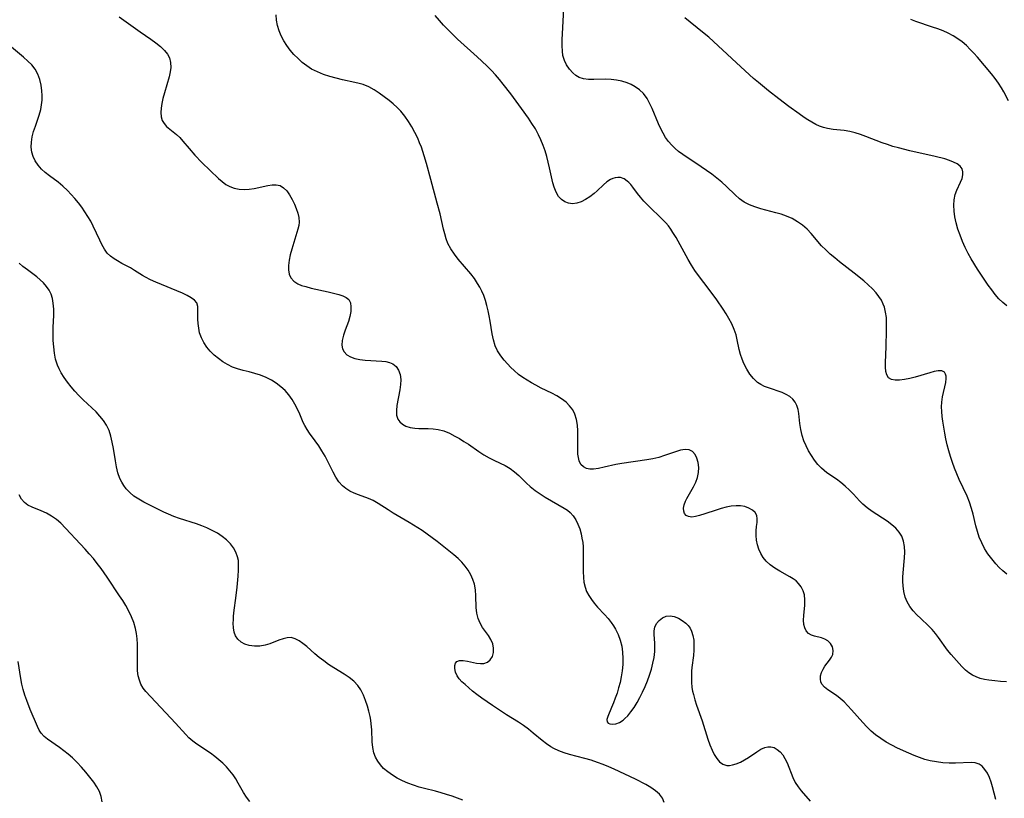
# Model space of a CAD drawing. Extents: x 1884574 to 1892190, y 2723595 to 2728572.
# Drawn here: x 1886972 to 1887261, y 2725753 to 2725982 of the extents above; entities that cross this region are included whole.
import ezdxf

# ---------------------------------------------------------------- set-up
doc = ezdxf.new("R2010")
doc.units = 0

msp = doc.modelspace()

# ---------------------------------------------------------------- linework, layer by layer
at = {"layer": 'Unknown_Line_Type', "color": 0}
for points in [[(1887261.82, 2725818.71, 198), (1887260.69, 2725819.69, 198), (1887259.61, 2725820.7, 198), (1887258.58, 2725821.76, 198), (1887257.37, 2725823.18, 198), (1887256.28, 2725824.69, 198), (1887255.3, 2725826.26, 198), (1887254.44, 2725827.89, 198), (1887253.71, 2725829.58, 198), (1887253.17, 2725831.23, 198), (1887252.71, 2725832.91, 198), (1887251.89, 2725836.32, 198), (1887251.44, 2725838.01, 198), (1887250.85, 2725839.82, 198), (1887250.15, 2725841.59, 198), (1887247.84, 2725846.49, 198), (1887247.14, 2725848.14, 198), (1887246.47, 2725849.81, 198), (1887245.85, 2725851.51, 198), (1887245.28, 2725853.23, 198), (1887244.78, 2725854.95, 198), (1887244.34, 2725856.68, 198), (1887243.94, 2725858.42, 198), (1887243.59, 2725860.16, 198), (1887243.28, 2725861.9, 198), (1887243.02, 2725863.62, 198), (1887242.83, 2725865.05, 198), (1887242.71, 2725866.47, 198), (1887242.66, 2725867.85, 198), (1887242.71, 2725869.21, 198), (1887242.92, 2725870.78, 198), (1887243.87, 2725875.03, 198), (1887244.01, 2725876.21, 198), (1887243.99, 2725876.9, 198), (1887243.85, 2725877.49, 198), (1887243.49, 2725878.02, 198), (1887242.74, 2725878.4, 198), (1887241.64, 2725878.44, 198), (1887240.48, 2725878.23, 198), (1887239.19, 2725877.88, 198), (1887234.89, 2725876.53, 198), (1887233.33, 2725876.14, 198), (1887231.8, 2725875.85, 198), (1887230.35, 2725875.69, 198), (1887229.03, 2725875.7, 198), (1887227.91, 2725875.92, 198), (1887227.06, 2725876.42, 198), (1887226.55, 2725877.22, 198), (1887226.29, 2725878.26, 198), (1887226.19, 2725879.51, 198), (1887226.2, 2725880.9, 198), (1887226.37, 2725885.49, 198), (1887226.51, 2725890.33, 198), (1887226.51, 2725892.88, 198), (1887226.44, 2725894.13, 198), (1887226.23, 2725895.69, 198), (1887225.86, 2725897.18, 198), (1887225.55, 2725898.02, 198), (1887224.97, 2725899.17, 198), (1887224.27, 2725900.27, 198), (1887223.45, 2725901.31, 198), (1887222.33, 2725902.54, 198), (1887221.11, 2725903.72, 198), (1887219.82, 2725904.85, 198), (1887217, 2725907.11, 198), (1887212.69, 2725910.45, 198), (1887211.29, 2725911.59, 198), (1887209.94, 2725912.75, 198), (1887208.64, 2725913.95, 198), (1887207.43, 2725915.2, 198), (1887204.38, 2725918.75, 198), (1887203.16, 2725920.02, 198), (1887201.85, 2725921.19, 198), (1887200.38, 2725922.24, 198), (1887198.8, 2725923.14, 198), (1887197.13, 2725923.88, 198), (1887195.6, 2725924.41, 198), (1887194.03, 2725924.85, 198), (1887189.54, 2725926.05, 198), (1887187.84, 2725926.58, 198), (1887186.21, 2725927.22, 198), (1887184.69, 2725928.01, 198), (1887183.33, 2725929, 198), (1887182.04, 2725930.13, 198), (1887179.52, 2725932.57, 198), (1887178.13, 2725933.81, 198), (1887176.69, 2725935.01, 198), (1887175.19, 2725936.17, 198), (1887173.66, 2725937.3, 198), (1887172.09, 2725938.4, 198), (1887166.65, 2725941.95, 198), (1887165.43, 2725942.85, 198), (1887164.4, 2725943.73, 198), (1887163.45, 2725944.68, 198), (1887162.5, 2725945.79, 198), (1887161.64, 2725946.97, 198), (1887160.87, 2725948.22, 198), (1887160.18, 2725949.52, 198), (1887159.5, 2725950.99, 198), (1887157.69, 2725955.45, 198), (1887157.04, 2725956.88, 198), (1887156.17, 2725958.44, 198), (1887155.14, 2725959.86, 198), (1887154, 2725960.97, 198), (1887152.71, 2725961.9, 198), (1887151.54, 2725962.55, 198), (1887150.29, 2725963.08, 198), (1887148.77, 2725963.55, 198), (1887147.2, 2725963.87, 198), (1887145.61, 2725964.04, 198), (1887143.9, 2725964.09, 198), (1887140.57, 2725964.02, 198), (1887138.99, 2725964.05, 198), (1887137.52, 2725964.22, 198), (1887136.2, 2725964.62, 198), (1887135.23, 2725965.2, 198), (1887134.36, 2725965.95, 198), (1887133.39, 2725967.04, 198), (1887132.55, 2725968.28, 198), (1887131.89, 2725969.63, 198), (1887131.46, 2725971.08, 198), (1887131.3, 2725972.34, 198), (1887131.25, 2725973.95, 198), (1887131.28, 2725975.65, 198), (1887131.69, 2725984.75, 198)], [(1887001.19, 2725982.45, 192), (1887007.33, 2725978, 192), (1887010.46, 2725975.83, 192), (1887011.94, 2725974.77, 192), (1887013.31, 2725973.68, 192), (1887014.51, 2725972.55, 192), (1887015.37, 2725971.48, 192), (1887015.94, 2725970.37, 192), (1887016.27, 2725969.02, 192), (1887016.32, 2725967.59, 192), (1887016.14, 2725966.24, 192), (1887015.82, 2725964.85, 192), (1887014.46, 2725960.12, 192), (1887014.02, 2725958.46, 192), (1887013.7, 2725957.01, 192), (1887013.48, 2725955.61, 192), (1887013.39, 2725954.28, 192), (1887013.48, 2725953.04, 192), (1887013.8, 2725951.95, 192), (1887014.35, 2725951.06, 192), (1887015.11, 2725950.24, 192), (1887016.01, 2725949.46, 192), (1887017.98, 2725947.87, 192), (1887018.94, 2725946.98, 192), (1887019.87, 2725945.95, 192), (1887021.68, 2725943.71, 192), (1887023.35, 2725941.81, 192), (1887025.45, 2725939.64, 192), (1887027.91, 2725937.24, 192), (1887030.34, 2725934.97, 192), (1887031.4, 2725934.03, 192), (1887032.48, 2725933.2, 192), (1887033.62, 2725932.54, 192), (1887034.94, 2725932.06, 192), (1887036.36, 2725931.81, 192), (1887037.83, 2725931.73, 192), (1887039.33, 2725931.8, 192), (1887040.83, 2725931.99, 192), (1887044.84, 2725932.86, 192), (1887046.12, 2725933.05, 192), (1887047.31, 2725933.07, 192), (1887048.4, 2725932.85, 192), (1887049.46, 2725932.23, 192), (1887050.39, 2725931.29, 192), (1887051.21, 2725930.12, 192), (1887051.96, 2725928.81, 192), (1887052.63, 2725927.4, 192), (1887053.18, 2725926.1, 192), (1887053.63, 2725924.78, 192), (1887053.93, 2725923.44, 192), (1887054.01, 2725922.11, 192), (1887053.89, 2725921.08, 192), (1887053.64, 2725920.03, 192), (1887051.84, 2725914.18, 192), (1887051.41, 2725912.55, 192), (1887051.08, 2725910.95, 192), (1887050.89, 2725909.4, 192), (1887050.9, 2725908.07, 192), (1887051.12, 2725906.84, 192), (1887051.58, 2725905.78, 192), (1887052.47, 2725904.74, 192), (1887053.66, 2725903.96, 192), (1887054.74, 2725903.51, 192), (1887055.93, 2725903.16, 192), (1887057.52, 2725902.75, 192), (1887062.52, 2725901.6, 192), (1887065.62, 2725900.82, 192), (1887066.81, 2725900.45, 192), (1887067.81, 2725899.98, 192), (1887068.57, 2725899.35, 192), (1887069.05, 2725898.38, 192), (1887069.23, 2725897.19, 192), (1887069.15, 2725895.83, 192), (1887068.89, 2725894.39, 192), (1887068.47, 2725892.91, 192), (1887067.54, 2725890.38, 192), (1887067.03, 2725888.86, 192), (1887066.69, 2725887.38, 192), (1887066.59, 2725885.97, 192), (1887066.77, 2725884.92, 192), (1887067.2, 2725884, 192), (1887068.01, 2725883.16, 192), (1887069.09, 2725882.52, 192), (1887070.37, 2725882.06, 192), (1887071.84, 2725881.75, 192), (1887073.39, 2725881.56, 192), (1887078.28, 2725881.28, 192), (1887079.48, 2725881.15, 192), (1887080.57, 2725880.92, 192), (1887081.53, 2725880.52, 192), (1887082.47, 2725879.73, 192), (1887083.17, 2725878.66, 192), (1887083.63, 2725877.39, 192), (1887083.76, 2725876.62, 192), (1887083.83, 2725875.82, 192), (1887083.78, 2725874.37, 192), (1887083.59, 2725872.87, 192), (1887082.74, 2725868.28, 192), (1887082.58, 2725866.79, 192), (1887082.62, 2725865.43, 192), (1887082.96, 2725864.24, 192), (1887083.55, 2725863.4, 192), (1887084.37, 2725862.72, 192), (1887085.39, 2725862.2, 192), (1887086.61, 2725861.81, 192), (1887087.94, 2725861.58, 192), (1887089.16, 2725861.48, 192), (1887091.9, 2725861.47, 192), (1887093.39, 2725861.43, 192), (1887094.87, 2725861.24, 192), (1887096.52, 2725860.79, 192), (1887098.14, 2725860.11, 192), (1887099.75, 2725859.27, 192), (1887101.08, 2725858.51, 192), (1887102.39, 2725857.7, 192), (1887103.7, 2725856.84, 192), (1887106.75, 2725854.74, 192), (1887108.27, 2725853.74, 192), (1887109.83, 2725852.84, 192), (1887111.4, 2725852.07, 192), (1887114.51, 2725850.63, 192), (1887115.96, 2725849.78, 192), (1887117.28, 2725848.78, 192), (1887118.52, 2725847.64, 192), (1887120.79, 2725845.41, 192), (1887121.89, 2725844.4, 192), (1887123.3, 2725843.29, 192), (1887124.77, 2725842.26, 192), (1887126.3, 2725841.3, 192), (1887131.84, 2725838.09, 192), (1887132.77, 2725837.48, 192), (1887133.6, 2725836.79, 192), (1887134.5, 2725835.79, 192), (1887135.25, 2725834.63, 192), (1887135.87, 2725833.36, 192), (1887136.39, 2725831.99, 192), (1887136.81, 2725830.55, 192), (1887137.07, 2725829.31, 192), (1887137.27, 2725828.03, 192), (1887137.39, 2725826.74, 192), (1887137.46, 2725824.93, 192), (1887137.4, 2725819.52, 192), (1887137.48, 2725817.76, 192), (1887137.65, 2725816.31, 192), (1887137.96, 2725814.91, 192), (1887138.43, 2725813.58, 192), (1887139.05, 2725812.38, 192), (1887139.82, 2725811.24, 192), (1887140.69, 2725810.14, 192), (1887141.67, 2725809.02, 192), (1887143.72, 2725806.8, 192), (1887144.72, 2725805.65, 192), (1887145.66, 2725804.45, 192), (1887146.31, 2725803.5, 192), (1887146.89, 2725802.52, 192), (1887147.67, 2725800.92, 192), (1887148.29, 2725799.26, 192), (1887148.73, 2725797.53, 192), (1887148.98, 2725795.77, 192), (1887149.07, 2725793.96, 192), (1887149.03, 2725792.14, 192), (1887148.87, 2725790.31, 192), (1887148.59, 2725788.49, 192), (1887148.24, 2725786.88, 192), (1887147.82, 2725785.3, 192), (1887147.35, 2725783.76, 192), (1887146.84, 2725782.27, 192), (1887146.31, 2725780.85, 192), (1887145.78, 2725779.52, 192), (1887144.63, 2725776.83, 192), (1887144.39, 2725775.97, 192), (1887144.42, 2725775.31, 192), (1887144.73, 2725774.91, 192), (1887145.27, 2725774.68, 192), (1887145.98, 2725774.59, 192), (1887147.01, 2725774.68, 192), (1887148.1, 2725775.08, 192), (1887149.13, 2725775.78, 192), (1887149.68, 2725776.25, 192), (1887150.49, 2725777.07, 192), (1887151.45, 2725778.24, 192), (1887152.36, 2725779.56, 192), (1887153.24, 2725780.99, 192), (1887154.07, 2725782.5, 192), (1887154.86, 2725784.07, 192), (1887155.6, 2725785.69, 192), (1887156.28, 2725787.33, 192), (1887156.91, 2725789.06, 192), (1887157.45, 2725790.79, 192), (1887157.9, 2725792.53, 192), (1887158.24, 2725794.24, 192), (1887158.44, 2725795.93, 192), (1887158.49, 2725797.2, 192), (1887158.46, 2725798.43, 192), (1887158.29, 2725800.94, 192), (1887158.29, 2725802.08, 192), (1887158.47, 2725803.12, 192), (1887158.97, 2725804.2, 192), (1887159.74, 2725805.12, 192), (1887160.7, 2725805.84, 192), (1887161.8, 2725806.32, 192), (1887162.97, 2725806.49, 192), (1887164.18, 2725806.3, 192), (1887165.38, 2725805.81, 192), (1887166.53, 2725805.11, 192), (1887167.6, 2725804.26, 192), (1887168.28, 2725803.58, 192), (1887168.85, 2725802.81, 192), (1887169.27, 2725801.98, 192), (1887169.66, 2725800.72, 192), (1887169.87, 2725799.34, 192), (1887169.94, 2725797.88, 192), (1887169.9, 2725796.36, 192), (1887169.78, 2725794.8, 192), (1887169.37, 2725791.27, 192), (1887169.27, 2725790.18, 192), (1887169.18, 2725788.57, 192), (1887169.19, 2725786.97, 192), (1887169.33, 2725785.39, 192), (1887169.52, 2725784.34, 192), (1887169.78, 2725783.3, 192), (1887170.22, 2725781.77, 192), (1887170.72, 2725780.25, 192), (1887172.33, 2725775.62, 192), (1887174.04, 2725770.26, 192), (1887174.62, 2725768.56, 192), (1887175.27, 2725766.96, 192), (1887175.91, 2725765.67, 192), (1887176.63, 2725764.54, 192), (1887177.44, 2725763.6, 192), (1887178.47, 2725762.88, 192), (1887179.6, 2725762.52, 192), (1887180.41, 2725762.52, 192), (1887181.25, 2725762.67, 192), (1887182.39, 2725763.01, 192), (1887183.57, 2725763.5, 192), (1887184.76, 2725764.11, 192), (1887185.92, 2725764.8, 192), (1887188.38, 2725766.52, 192), (1887189.57, 2725767.27, 192), (1887190.76, 2725767.81, 192), (1887191.63, 2725768.01, 192), (1887192.49, 2725768.01, 192), (1887193.49, 2725767.74, 192), (1887194.42, 2725767.2, 192), (1887195.28, 2725766.45, 192), (1887196.02, 2725765.58, 192), (1887196.67, 2725764.57, 192), (1887197.32, 2725763.24, 192), (1887199.01, 2725758.91, 192), (1887199.69, 2725757.52, 192), (1887200.5, 2725756.25, 192), (1887201.41, 2725755.06, 192), (1887204.07, 2725751.99, 192)], [(1887258.63, 2725752.49, 194), (1887257.66, 2725756.19, 194), (1887257.22, 2725757.62, 194), (1887256.7, 2725758.99, 194), (1887256.1, 2725760.24, 194), (1887255.41, 2725761.35, 194), (1887254.62, 2725762.26, 194), (1887253.69, 2725762.9, 194), (1887252.57, 2725763.26, 194), (1887251.31, 2725763.37, 194), (1887246.72, 2725763.2, 194), (1887244.91, 2725763.21, 194), (1887243.05, 2725763.31, 194), (1887241.18, 2725763.52, 194), (1887239.32, 2725763.86, 194), (1887237.72, 2725764.29, 194), (1887236.14, 2725764.82, 194), (1887234.57, 2725765.43, 194), (1887233.02, 2725766.09, 194), (1887229.74, 2725767.6, 194), (1887228.04, 2725768.46, 194), (1887226.38, 2725769.37, 194), (1887224.78, 2725770.37, 194), (1887223.27, 2725771.48, 194), (1887221.98, 2725772.61, 194), (1887220.75, 2725773.84, 194), (1887219.58, 2725775.12, 194), (1887216.23, 2725778.86, 194), (1887215.12, 2725780.03, 194), (1887214.01, 2725781.14, 194), (1887212.89, 2725782.16, 194), (1887211.76, 2725783.07, 194), (1887209.27, 2725784.73, 194), (1887208.24, 2725785.52, 194), (1887207.48, 2725786.41, 194), (1887207.19, 2725787.1, 194), (1887207.06, 2725787.84, 194), (1887207.14, 2725788.8, 194), (1887207.42, 2725789.77, 194), (1887207.85, 2725790.74, 194), (1887208.41, 2725791.66, 194), (1887209.76, 2725793.42, 194), (1887210.35, 2725794.27, 194), (1887210.74, 2725795.14, 194), (1887210.85, 2725796.23, 194), (1887210.61, 2725797.32, 194), (1887210.07, 2725798.32, 194), (1887209.27, 2725799.13, 194), (1887208.38, 2725799.62, 194), (1887207.38, 2725799.95, 194), (1887205.36, 2725800.43, 194), (1887204.44, 2725800.75, 194), (1887203.6, 2725801.31, 194), (1887202.91, 2725802.07, 194), (1887202.46, 2725802.93, 194), (1887202.19, 2725803.91, 194), (1887202.11, 2725805.2, 194), (1887202.21, 2725806.59, 194), (1887202.51, 2725809.57, 194), (1887202.53, 2725811.11, 194), (1887202.36, 2725812.61, 194), (1887202, 2725813.82, 194), (1887201.44, 2725814.95, 194), (1887200.69, 2725815.96, 194), (1887199.93, 2725816.69, 194), (1887199.06, 2725817.34, 194), (1887198.12, 2725817.94, 194), (1887195.2, 2725819.61, 194), (1887193.74, 2725820.49, 194), (1887192.36, 2725821.46, 194), (1887191.14, 2725822.56, 194), (1887190.27, 2725823.61, 194), (1887189.56, 2725824.77, 194), (1887188.99, 2725826.01, 194), (1887188.59, 2725827.3, 194), (1887188.34, 2725828.68, 194), (1887188.24, 2725830.07, 194), (1887188.26, 2725831.41, 194), (1887188.35, 2725832.68, 194), (1887188.49, 2725833.87, 194), (1887188.55, 2725834.94, 194), (1887188.4, 2725835.91, 194), (1887187.9, 2725836.78, 194), (1887187.1, 2725837.52, 194), (1887186.07, 2725838.12, 194), (1887184.84, 2725838.55, 194), (1887183.63, 2725838.76, 194), (1887182.33, 2725838.8, 194), (1887180.9, 2725838.66, 194), (1887179.42, 2725838.39, 194), (1887177.94, 2725838, 194), (1887176.46, 2725837.54, 194), (1887173.11, 2725836.38, 194), (1887171.56, 2725835.88, 194), (1887170.36, 2725835.6, 194), (1887169.29, 2725835.48, 194), (1887168.37, 2725835.6, 194), (1887167.7, 2725835.94, 194), (1887167.21, 2725836.48, 194), (1887166.93, 2725837.19, 194), (1887166.89, 2725838.09, 194), (1887167.08, 2725839.1, 194), (1887167.47, 2725840.17, 194), (1887167.85, 2725840.93, 194), (1887169.83, 2725844.34, 194), (1887170.52, 2725845.71, 194), (1887171.03, 2725847.12, 194), (1887171.31, 2725848.59, 194), (1887171.35, 2725850.05, 194), (1887171.19, 2725851.46, 194), (1887170.83, 2725852.75, 194), (1887170.29, 2725853.86, 194), (1887169.53, 2725854.7, 194), (1887168.58, 2725855.18, 194), (1887167.37, 2725855.29, 194), (1887166.01, 2725855.08, 194), (1887164.54, 2725854.65, 194), (1887161.32, 2725853.54, 194), (1887159.6, 2725853.01, 194), (1887157.86, 2725852.59, 194), (1887156.07, 2725852.26, 194), (1887148.79, 2725851.2, 194), (1887147.02, 2725850.88, 194), (1887143.57, 2725850.08, 194), (1887141.96, 2725849.74, 194), (1887140.44, 2725849.56, 194), (1887139.35, 2725849.58, 194), (1887138.37, 2725849.77, 194), (1887137.53, 2725850.18, 194), (1887136.77, 2725850.95, 194), (1887136.25, 2725852, 194), (1887136.02, 2725852.95, 194), (1887135.89, 2725853.99, 194), (1887135.82, 2725855.58, 194), (1887135.85, 2725860.76, 194), (1887135.74, 2725862.48, 194), (1887135.49, 2725864.15, 194), (1887135.01, 2725865.72, 194), (1887134.34, 2725867, 194), (1887133.45, 2725868.16, 194), (1887132.4, 2725869.2, 194), (1887131.1, 2725870.17, 194), (1887129.68, 2725871.04, 194), (1887128.17, 2725871.84, 194), (1887125.06, 2725873.38, 194), (1887123.51, 2725874.18, 194), (1887122.28, 2725874.88, 194), (1887119.72, 2725876.46, 194), (1887118.45, 2725877.38, 194), (1887117.17, 2725878.49, 194), (1887116.16, 2725879.45, 194), (1887115.19, 2725880.46, 194), (1887114.26, 2725881.52, 194), (1887113.2, 2725882.87, 194), (1887112.29, 2725884.31, 194), (1887111.62, 2725885.76, 194), (1887111.08, 2725887.49, 194), (1887110.71, 2725889.29, 194), (1887110.13, 2725893.03, 194), (1887109.86, 2725894.56, 194), (1887109.55, 2725896.1, 194), (1887109.17, 2725897.62, 194), (1887108.73, 2725899.11, 194), (1887108.21, 2725900.58, 194), (1887107.69, 2725901.79, 194), (1887107.1, 2725902.97, 194), (1887106.43, 2725904.11, 194), (1887105.46, 2725905.53, 194), (1887104.41, 2725906.9, 194), (1887100.75, 2725911.26, 194), (1887099.61, 2725912.74, 194), (1887098.58, 2725914.26, 194), (1887097.72, 2725915.85, 194), (1887097.18, 2725917.22, 194), (1887096.76, 2725918.63, 194), (1887096.4, 2725920.09, 194), (1887095.41, 2725924.53, 194), (1887094.59, 2725927.71, 194), (1887092.68, 2725934.67, 194), (1887091.45, 2725939.3, 194), (1887090.77, 2725941.61, 194), (1887089.91, 2725944.1, 194), (1887089.39, 2725945.44, 194), (1887088.82, 2725946.76, 194), (1887088, 2725948.47, 194), (1887087.1, 2725950.12, 194), (1887086.11, 2725951.72, 194), (1887085.02, 2725953.25, 194), (1887083.84, 2725954.68, 194), (1887082.76, 2725955.8, 194), (1887081.61, 2725956.85, 194), (1887080.42, 2725957.85, 194), (1887078.99, 2725958.97, 194), (1887077.52, 2725960.02, 194), (1887076.02, 2725960.98, 194), (1887074.47, 2725961.82, 194), (1887072.86, 2725962.5, 194), (1887071.62, 2725962.87, 194), (1887070.35, 2725963.18, 194), (1887066.75, 2725963.95, 194), (1887064.87, 2725964.41, 194), (1887063, 2725964.92, 194), (1887061.16, 2725965.52, 194), (1887059.37, 2725966.24, 194), (1887057.67, 2725967.1, 194), (1887056.26, 2725968.01, 194), (1887054.93, 2725969.04, 194), (1887053.68, 2725970.17, 194), (1887052.49, 2725971.38, 194), (1887051.39, 2725972.66, 194), (1887050.37, 2725973.99, 194), (1887049.47, 2725975.39, 194), (1887048.7, 2725976.84, 194), (1887048.1, 2725978.32, 194), (1887047.67, 2725979.84, 194), (1887047.39, 2725981.4, 194), (1887047.29, 2725982.97, 194)], [(1887261.76, 2725787.09, 196), (1887260, 2725787.17, 196), (1887258.26, 2725787.32, 196), (1887256.56, 2725787.54, 196), (1887255.27, 2725787.78, 196), (1887254.03, 2725788.09, 196), (1887252.84, 2725788.5, 196), (1887251.71, 2725789.05, 196), (1887250.66, 2725789.71, 196), (1887249.7, 2725790.48, 196), (1887248.64, 2725791.55, 196), (1887245.48, 2725795.11, 196), (1887244.44, 2725796.39, 196), (1887241.76, 2725800.07, 196), (1887240.84, 2725801.25, 196), (1887239.87, 2725802.39, 196), (1887238.78, 2725803.51, 196), (1887236.52, 2725805.68, 196), (1887235.43, 2725806.77, 196), (1887234.34, 2725807.97, 196), (1887233.37, 2725809.23, 196), (1887232.56, 2725810.56, 196), (1887231.95, 2725811.95, 196), (1887231.56, 2725813.57, 196), (1887231.37, 2725815.26, 196), (1887231.31, 2725816.52, 196), (1887231.29, 2725817.8, 196), (1887231.34, 2725819.09, 196), (1887231.77, 2725823.47, 196), (1887231.84, 2725825.16, 196), (1887231.77, 2725826.81, 196), (1887231.5, 2725828.38, 196), (1887230.98, 2725829.84, 196), (1887230.22, 2725831.07, 196), (1887229.24, 2725832.19, 196), (1887228.09, 2725833.22, 196), (1887226.72, 2725834.24, 196), (1887222.28, 2725837.15, 196), (1887220.85, 2725838.17, 196), (1887219.52, 2725839.28, 196), (1887218.57, 2725840.23, 196), (1887216.76, 2725842.22, 196), (1887215.6, 2725843.41, 196), (1887214.37, 2725844.55, 196), (1887213.09, 2725845.63, 196), (1887211.77, 2725846.63, 196), (1887209, 2725848.5, 196), (1887208.18, 2725849.13, 196), (1887207.4, 2725849.81, 196), (1887206.31, 2725850.95, 196), (1887205.32, 2725852.2, 196), (1887204.42, 2725853.54, 196), (1887203.6, 2725854.95, 196), (1887202.88, 2725856.4, 196), (1887202.26, 2725857.9, 196), (1887201.76, 2725859.43, 196), (1887201.35, 2725861.19, 196), (1887201.06, 2725862.93, 196), (1887200.71, 2725865.9, 196), (1887200.51, 2725867.09, 196), (1887200.18, 2725868.2, 196), (1887199.68, 2725869.21, 196), (1887198.99, 2725870.1, 196), (1887198.15, 2725870.85, 196), (1887197.05, 2725871.52, 196), (1887195.83, 2725872.05, 196), (1887191.82, 2725873.4, 196), (1887190.69, 2725873.86, 196), (1887189.61, 2725874.39, 196), (1887188.61, 2725875.04, 196), (1887187.4, 2725876.16, 196), (1887186.35, 2725877.48, 196), (1887185.44, 2725878.96, 196), (1887184.64, 2725880.54, 196), (1887184.08, 2725881.89, 196), (1887183.59, 2725883.26, 196), (1887183.21, 2725884.66, 196), (1887182.65, 2725887.54, 196), (1887182.33, 2725888.98, 196), (1887181.77, 2725890.62, 196), (1887181.06, 2725892.24, 196), (1887180.21, 2725893.84, 196), (1887179.4, 2725895.22, 196), (1887178.53, 2725896.59, 196), (1887176.67, 2725899.3, 196), (1887174.7, 2725901.98, 196), (1887171.03, 2725906.8, 196), (1887170.22, 2725907.94, 196), (1887169.2, 2725909.51, 196), (1887168.24, 2725911.11, 196), (1887164.68, 2725917.56, 196), (1887163.78, 2725919.09, 196), (1887163.16, 2725920.06, 196), (1887162.49, 2725920.98, 196), (1887161.7, 2725921.92, 196), (1887160.85, 2725922.8, 196), (1887156.38, 2725927.12, 196), (1887155.26, 2725928.27, 196), (1887154.24, 2725929.41, 196), (1887153.35, 2725930.55, 196), (1887152.04, 2725932.43, 196), (1887151.45, 2725933.13, 196), (1887150.82, 2725933.77, 196), (1887150.38, 2725934.16, 196), (1887149.42, 2725934.82, 196), (1887148.39, 2725935.19, 196), (1887147.62, 2725935.24, 196), (1887146.82, 2725935.13, 196), (1887146.13, 2725934.93, 196), (1887145.44, 2725934.62, 196), (1887144.39, 2725933.93, 196), (1887143.35, 2725933.05, 196), (1887141.48, 2725931.29, 196), (1887140.62, 2725930.53, 196), (1887139.4, 2725929.58, 196), (1887138.12, 2725928.75, 196), (1887136.82, 2725928.08, 196), (1887135.52, 2725927.64, 196), (1887134.24, 2725927.48, 196), (1887133.1, 2725927.65, 196), (1887132.03, 2725928.08, 196), (1887131.06, 2725928.76, 196), (1887130.22, 2725929.64, 196), (1887129.45, 2725930.91, 196), (1887128.87, 2725932.37, 196), (1887128.51, 2725933.67, 196), (1887127.55, 2725938.07, 196), (1887127.15, 2725939.72, 196), (1887126.7, 2725941.37, 196), (1887126.21, 2725943.02, 196), (1887125.65, 2725944.65, 196), (1887125.03, 2725946.25, 196), (1887124.31, 2725947.81, 196), (1887123.39, 2725949.49, 196), (1887122.37, 2725951.12, 196), (1887121.39, 2725952.61, 196), (1887119.33, 2725955.53, 196), (1887116.16, 2725959.84, 196), (1887113.96, 2725962.66, 196), (1887112.84, 2725964.03, 196), (1887111.68, 2725965.38, 196), (1887110.48, 2725966.7, 196), (1887109.12, 2725968.07, 196), (1887106.28, 2725970.72, 196), (1887100.52, 2725975.9, 196), (1887099.12, 2725977.22, 196), (1887097.75, 2725978.57, 196), (1887096.43, 2725979.95, 196), (1887095.18, 2725981.36, 196), (1887094, 2725982.8, 196)], [(1887261.82, 2725897.51, 200), (1887260.64, 2725898.5, 200), (1887259.51, 2725899.63, 200), (1887258.42, 2725900.88, 200), (1887257.37, 2725902.21, 200), (1887256.35, 2725903.6, 200), (1887254.77, 2725905.92, 200), (1887253.21, 2725908.31, 200), (1887251.33, 2725911.37, 200), (1887250.46, 2725912.94, 200), (1887249.58, 2725914.69, 200), (1887248.79, 2725916.46, 200), (1887248.08, 2725918.26, 200), (1887247.46, 2725920.07, 200), (1887246.95, 2725921.88, 200), (1887246.59, 2725923.64, 200), (1887246.36, 2725925.37, 200), (1887246.27, 2725927.07, 200), (1887246.36, 2725928.7, 200), (1887246.65, 2725930.23, 200), (1887247.1, 2725931.52, 200), (1887248.21, 2725933.87, 200), (1887248.67, 2725934.98, 200), (1887248.93, 2725936.01, 200), (1887248.95, 2725936.93, 200), (1887248.71, 2725937.76, 200), (1887248.11, 2725938.57, 200), (1887247.2, 2725939.24, 200), (1887246.15, 2725939.78, 200), (1887244.94, 2725940.25, 200), (1887243.62, 2725940.67, 200), (1887240.74, 2725941.41, 200), (1887233.29, 2725943.04, 200), (1887230, 2725943.9, 200), (1887228.37, 2725944.38, 200), (1887226.76, 2725944.9, 200), (1887225.18, 2725945.46, 200), (1887220.41, 2725947.32, 200), (1887218.84, 2725947.89, 200), (1887217.28, 2725948.38, 200), (1887215.71, 2725948.76, 200), (1887214.07, 2725949.01, 200), (1887210.8, 2725949.36, 200), (1887209.19, 2725949.63, 200), (1887208.01, 2725949.94, 200), (1887206.86, 2725950.34, 200), (1887205.72, 2725950.83, 200), (1887204.57, 2725951.44, 200), (1887203.43, 2725952.12, 200), (1887202.31, 2725952.85, 200), (1887200.82, 2725953.89, 200), (1887197.83, 2725956.07, 200), (1887194.84, 2725958.34, 200), (1887191.88, 2725960.65, 200), (1887188.87, 2725963.1, 200), (1887187.48, 2725964.32, 200), (1887183.69, 2725967.74, 200), (1887177.08, 2725973.95, 200), (1887175.7, 2725975.21, 200), (1887174.3, 2725976.43, 200), (1887172.94, 2725977.55, 200), (1887168.8, 2725980.84, 200), (1887167.26, 2725982.09, 200)], [(1887262.31, 2725957.73, 202), (1887260.93, 2725960.43, 202), (1887260.26, 2725961.6, 202), (1887259.35, 2725962.98, 202), (1887258.38, 2725964.32, 202), (1887257.35, 2725965.64, 202), (1887255.28, 2725968.16, 202), (1887253.22, 2725970.56, 202), (1887252.16, 2725971.72, 202), (1887251.08, 2725972.86, 202), (1887249.93, 2725973.99, 202), (1887248.72, 2725975.04, 202), (1887247.45, 2725976, 202), (1887246.05, 2725976.86, 202), (1887244.59, 2725977.62, 202), (1887243.08, 2725978.29, 202), (1887241.55, 2725978.89, 202), (1887240.01, 2725979.43, 202), (1887235.12, 2725981.01, 202), (1887233.63, 2725981.6, 202)], [(1887161.23, 2725751.61, 190), (1887160.68, 2725752.9, 190), (1887159.8, 2725754.06, 190), (1887158.65, 2725755.08, 190), (1887157.32, 2725756, 190), (1887155.85, 2725756.86, 190), (1887152.79, 2725758.46, 190), (1887149.69, 2725759.98, 190), (1887146.52, 2725761.45, 190), (1887144.92, 2725762.14, 190), (1887143.3, 2725762.8, 190), (1887141.67, 2725763.41, 190), (1887139.81, 2725764.01, 190), (1887137.94, 2725764.54, 190), (1887133.41, 2725765.69, 190), (1887131.82, 2725766.19, 190), (1887130.29, 2725766.78, 190), (1887128.82, 2725767.49, 190), (1887127.96, 2725767.99, 190), (1887126.66, 2725768.89, 190), (1887125.42, 2725769.87, 190), (1887122.78, 2725772.02, 190), (1887121.35, 2725773.14, 190), (1887119.89, 2725774.21, 190), (1887118.4, 2725775.21, 190), (1887114.94, 2725777.36, 190), (1887110.8, 2725780.1, 190), (1887107.66, 2725782.25, 190), (1887106.15, 2725783.37, 190), (1887104.95, 2725784.32, 190), (1887103.8, 2725785.28, 190), (1887102.74, 2725786.24, 190), (1887101.83, 2725787.11, 190), (1887101.04, 2725787.98, 190), (1887100.41, 2725788.86, 190), (1887099.93, 2725789.91, 190), (1887099.71, 2725790.94, 190), (1887099.72, 2725791.87, 190), (1887099.91, 2725792.54, 190), (1887100.31, 2725793.02, 190), (1887101.13, 2725793.3, 190), (1887102.22, 2725793.29, 190), (1887103.47, 2725793.09, 190), (1887106.14, 2725792.55, 190), (1887107.24, 2725792.41, 190), (1887108.25, 2725792.47, 190), (1887109.28, 2725792.86, 190), (1887110.14, 2725793.57, 190), (1887110.77, 2725794.53, 190), (1887111.1, 2725795.69, 190), (1887111.13, 2725796.96, 190), (1887110.85, 2725798.27, 190), (1887110.3, 2725799.47, 190), (1887109.57, 2725800.66, 190), (1887107.9, 2725803.07, 190), (1887107.15, 2725804.33, 190), (1887106.56, 2725805.66, 190), (1887106.18, 2725807.23, 190), (1887106.01, 2725808.89, 190), (1887105.9, 2725812.34, 190), (1887105.79, 2725814.07, 190), (1887105.49, 2725815.77, 190), (1887105.05, 2725817.17, 190), (1887104.43, 2725818.53, 190), (1887103.67, 2725819.83, 190), (1887102.79, 2725821.07, 190), (1887101.81, 2725822.23, 190), (1887100.73, 2725823.31, 190), (1887099.46, 2725824.37, 190), (1887094.52, 2725828.29, 190), (1887093.09, 2725829.39, 190), (1887091.62, 2725830.47, 190), (1887090.12, 2725831.51, 190), (1887088.88, 2725832.33, 190), (1887086.37, 2725833.9, 190), (1887081.67, 2725836.65, 190), (1887080.17, 2725837.58, 190), (1887077.25, 2725839.5, 190), (1887075.77, 2725840.33, 190), (1887074.34, 2725840.95, 190), (1887071.42, 2725842, 190), (1887070.14, 2725842.52, 190), (1887068.91, 2725843.12, 190), (1887067.77, 2725843.82, 190), (1887066.74, 2725844.66, 190), (1887065.7, 2725845.84, 190), (1887064.81, 2725847.19, 190), (1887064.01, 2725848.66, 190), (1887062.46, 2725851.76, 190), (1887061.61, 2725853.34, 190), (1887060.71, 2725854.89, 190), (1887059.75, 2725856.41, 190), (1887058.76, 2725857.86, 190), (1887057.1, 2725860.12, 190), (1887056.33, 2725861.23, 190), (1887055.66, 2725862.37, 190), (1887055.22, 2725863.29, 190), (1887054.19, 2725865.68, 190), (1887053.51, 2725867.16, 190), (1887052.77, 2725868.62, 190), (1887051.93, 2725870.04, 190), (1887050.97, 2725871.39, 190), (1887049.87, 2725872.63, 190), (1887048.63, 2725873.77, 190), (1887047.29, 2725874.79, 190), (1887045.86, 2725875.7, 190), (1887044.36, 2725876.48, 190), (1887042.71, 2725877.15, 190), (1887041.02, 2725877.69, 190), (1887039.31, 2725878.13, 190), (1887037.58, 2725878.52, 190), (1887035.88, 2725878.98, 190), (1887034.4, 2725879.54, 190), (1887032.97, 2725880.26, 190), (1887031.6, 2725881.09, 190), (1887030.29, 2725882.02, 190), (1887029.05, 2725883.05, 190), (1887027.91, 2725884.16, 190), (1887026.9, 2725885.37, 190), (1887026.01, 2725886.71, 190), (1887025.3, 2725888.14, 190), (1887024.79, 2725889.61, 190), (1887024.51, 2725890.96, 190), (1887024.37, 2725892.3, 190), (1887024.31, 2725893.62, 190), (1887024.3, 2725896.04, 190), (1887024.24, 2725897.31, 190), (1887023.93, 2725898.39, 190), (1887023.28, 2725899.2, 190), (1887022.33, 2725899.91, 190), (1887021.15, 2725900.56, 190), (1887019.79, 2725901.2, 190), (1887011.96, 2725904.46, 190), (1887010.41, 2725905.17, 190), (1887008.93, 2725905.92, 190), (1887008.03, 2725906.43, 190), (1887005.68, 2725907.92, 190), (1887004.46, 2725908.64, 190), (1887001.9, 2725910, 190), (1887000.63, 2725910.71, 190), (1886999.67, 2725911.32, 190), (1886998.61, 2725912.11, 190), (1886997.67, 2725913.02, 190), (1886996.81, 2725914.2, 190), (1886996.08, 2725915.52, 190), (1886995.46, 2725916.77, 190), (1886993.54, 2725920.89, 190), (1886992.8, 2725922.36, 190), (1886991.99, 2725923.81, 190), (1886991.13, 2725925.17, 190), (1886990.21, 2725926.5, 190), (1886989.23, 2725927.79, 190), (1886988.19, 2725929.04, 190), (1886987.09, 2725930.27, 190), (1886985.95, 2725931.44, 190), (1886984.61, 2725932.69, 190), (1886983.21, 2725933.85, 190), (1886980.67, 2725935.74, 190), (1886979.46, 2725936.69, 190), (1886978.34, 2725937.7, 190), (1886977.34, 2725938.84, 190), (1886976.52, 2725940.08, 190), (1886975.94, 2725941.36, 190), (1886975.55, 2725942.7, 190), (1886975.37, 2725944.09, 190), (1886975.41, 2725945.63, 190), (1886975.66, 2725947.2, 190), (1886976.05, 2725948.78, 190), (1886976.55, 2725950.35, 190), (1886977.67, 2725953.55, 190), (1886978.13, 2725955.17, 190), (1886978.39, 2725956.53, 190), (1886978.53, 2725957.9, 190), (1886978.57, 2725959.28, 190), (1886978.5, 2725960.64, 190), (1886978.27, 2725962.34, 190), (1886977.86, 2725963.99, 190), (1886977.27, 2725965.56, 190), (1886976.48, 2725967.01, 190), (1886975.5, 2725968.28, 190), (1886974.36, 2725969.44, 190), (1886973.12, 2725970.55, 190), (1886969.53, 2725973.49, 190)], [(1887102.09, 2725752.3, 188), (1887100.53, 2725752.91, 188), (1887098.93, 2725753.47, 188), (1887097.32, 2725753.99, 188), (1887095.69, 2725754.47, 188), (1887094.06, 2725754.91, 188), (1887090.83, 2725755.71, 188), (1887089.23, 2725756.14, 188), (1887087.56, 2725756.69, 188), (1887085.94, 2725757.31, 188), (1887084.35, 2725758.01, 188), (1887082.83, 2725758.79, 188), (1887081.38, 2725759.64, 188), (1887080.04, 2725760.59, 188), (1887078.82, 2725761.64, 188), (1887077.9, 2725762.65, 188), (1887077.11, 2725763.75, 188), (1887076.46, 2725764.92, 188), (1887075.98, 2725766.16, 188), (1887075.62, 2725767.77, 188), (1887075.45, 2725769.45, 188), (1887075.32, 2725772.93, 188), (1887075.21, 2725774.69, 188), (1887075.08, 2725775.8, 188), (1887074.88, 2725776.89, 188), (1887074.52, 2725778.42, 188), (1887074.07, 2725779.92, 188), (1887073.53, 2725781.57, 188), (1887072.9, 2725783.16, 188), (1887072.16, 2725784.67, 188), (1887071.23, 2725786.03, 188), (1887070.07, 2725787.23, 188), (1887068.73, 2725788.31, 188), (1887067.27, 2725789.29, 188), (1887064.19, 2725791.19, 188), (1887062.65, 2725792.19, 188), (1887061.25, 2725793.19, 188), (1887059.9, 2725794.24, 188), (1887058.61, 2725795.32, 188), (1887056.26, 2725797.4, 188), (1887055.13, 2725798.33, 188), (1887054.01, 2725799.13, 188), (1887052.87, 2725799.73, 188), (1887051.71, 2725800.04, 188), (1887050.52, 2725800.02, 188), (1887049.29, 2725799.74, 188), (1887048.03, 2725799.3, 188), (1887045.39, 2725798.27, 188), (1887044.02, 2725797.85, 188), (1887042.45, 2725797.57, 188), (1887040.88, 2725797.51, 188), (1887039.38, 2725797.7, 188), (1887038.1, 2725798.12, 188), (1887036.96, 2725798.74, 188), (1887036.01, 2725799.56, 188), (1887035.29, 2725800.58, 188), (1887034.9, 2725801.68, 188), (1887034.7, 2725802.91, 188), (1887034.66, 2725804.25, 188), (1887034.69, 2725805.29, 188), (1887034.78, 2725806.37, 188), (1887034.98, 2725808.08, 188), (1887035.47, 2725811.63, 188), (1887035.86, 2725814.89, 188), (1887036.15, 2725818.11, 188), (1887036.25, 2725819.85, 188), (1887036.25, 2725821.53, 188), (1887036.17, 2725822.69, 188), (1887035.96, 2725823.8, 188), (1887035.47, 2725825.17, 188), (1887034.74, 2725826.45, 188), (1887033.81, 2725827.63, 188), (1887032.68, 2725828.75, 188), (1887031.4, 2725829.76, 188), (1887030, 2725830.69, 188), (1887028.52, 2725831.52, 188), (1887026.95, 2725832.27, 188), (1887025.42, 2725832.89, 188), (1887023.84, 2725833.45, 188), (1887018.88, 2725835.05, 188), (1887017.23, 2725835.63, 188), (1887015.63, 2725836.28, 188), (1887014.27, 2725836.91, 188), (1887008.45, 2725839.84, 188), (1887006.93, 2725840.69, 188), (1887005.5, 2725841.65, 188), (1887004.31, 2725842.66, 188), (1887003.25, 2725843.79, 188), (1887002.53, 2725844.74, 188), (1887001.9, 2725845.75, 188), (1887001.37, 2725846.82, 188), (1887000.8, 2725848.46, 188), (1887000.39, 2725850.2, 188), (1887000.08, 2725851.99, 188), (1886999.49, 2725855.63, 188), (1886999.15, 2725857.44, 188), (1886998.73, 2725859.2, 188), (1886998.18, 2725860.9, 188), (1886997.44, 2725862.5, 188), (1886996.56, 2725863.87, 188), (1886995.53, 2725865.15, 188), (1886994.37, 2725866.38, 188), (1886993.15, 2725867.57, 188), (1886990.62, 2725869.95, 188), (1886989.37, 2725871.17, 188), (1886988.18, 2725872.42, 188), (1886987.06, 2725873.72, 188), (1886986, 2725875.06, 188), (1886985.02, 2725876.45, 188), (1886984.13, 2725877.87, 188), (1886983.54, 2725878.99, 188), (1886983.04, 2725880.14, 188), (1886982.51, 2725881.87, 188), (1886982.15, 2725883.66, 188), (1886981.94, 2725885.5, 188), (1886981.82, 2725887.37, 188), (1886981.79, 2725889.25, 188), (1886981.82, 2725891.13, 188), (1886981.96, 2725894.78, 188), (1886981.95, 2725896.55, 188), (1886981.82, 2725898.27, 188), (1886981.56, 2725899.64, 188), (1886981.16, 2725900.95, 188), (1886980.58, 2725902.17, 188), (1886979.85, 2725903.25, 188), (1886978.98, 2725904.25, 188), (1886978, 2725905.18, 188), (1886976.94, 2725906.05, 188), (1886974.23, 2725908.06, 188), (1886972.89, 2725909.09, 188), (1886971.79, 2725910.04, 188)], [(1887039.54, 2725751.88, 186), (1887038.52, 2725753.2, 186), (1887037.65, 2725754.58, 186), (1887036.15, 2725757.27, 186), (1887035.42, 2725758.52, 186), (1887034.62, 2725759.72, 186), (1887033.7, 2725760.93, 186), (1887032.7, 2725762.08, 186), (1887031.62, 2725763.16, 186), (1887030.48, 2725764.19, 186), (1887029.28, 2725765.15, 186), (1887027.98, 2725766.08, 186), (1887024.02, 2725768.71, 186), (1887022.79, 2725769.65, 186), (1887021.67, 2725770.65, 186), (1887020.78, 2725771.57, 186), (1887017.71, 2725774.95, 186), (1887009.01, 2725784.21, 186), (1887008.19, 2725785.25, 186), (1887007.57, 2725786.34, 186), (1887007.1, 2725787.55, 186), (1887006.77, 2725788.84, 186), (1887006.58, 2725790.3, 186), (1887006.51, 2725791.82, 186), (1887006.54, 2725796.53, 186), (1887006.52, 2725798.1, 186), (1887006.44, 2725799.67, 186), (1887006.27, 2725801.23, 186), (1887005.99, 2725802.76, 186), (1887005.48, 2725804.49, 186), (1887004.81, 2725806.18, 186), (1887004.01, 2725807.84, 186), (1887003.12, 2725809.46, 186), (1887002.24, 2725810.91, 186), (1887001.31, 2725812.35, 186), (1886997.66, 2725817.78, 186), (1886995.88, 2725820.32, 186), (1886994.75, 2725821.8, 186), (1886993.59, 2725823.25, 186), (1886992.38, 2725824.66, 186), (1886991.18, 2725826, 186), (1886984.01, 2725833.66, 186), (1886982.77, 2725834.78, 186), (1886981.34, 2725835.78, 186), (1886979.84, 2725836.62, 186), (1886978.29, 2725837.32, 186), (1886975.6, 2725838.38, 186), (1886974.39, 2725838.97, 186), (1886973.35, 2725839.73, 186), (1886972.48, 2725840.76, 186), (1886971.78, 2725842.01, 186)], [(1886996.18, 2725751.8, 184), (1886995.89, 2725753.42, 184), (1886995.36, 2725754.84, 184), (1886994.61, 2725756.21, 184), (1886993.72, 2725757.56, 184), (1886992.59, 2725759.06, 184), (1886991.37, 2725760.53, 184), (1886990.09, 2725761.97, 184), (1886988.79, 2725763.36, 184), (1886987.44, 2725764.69, 184), (1886986.21, 2725765.78, 184), (1886984.94, 2725766.81, 184), (1886983.66, 2725767.77, 184), (1886980.12, 2725770.23, 184), (1886979.13, 2725771.04, 184), (1886978.29, 2725771.94, 184), (1886977.67, 2725772.87, 184), (1886977.17, 2725773.9, 184), (1886975.05, 2725778.91, 184), (1886974.06, 2725781.53, 184), (1886973.51, 2725783.14, 184), (1886973.01, 2725784.77, 184), (1886972.59, 2725786.42, 184), (1886972.27, 2725788.08, 184), (1886971.47, 2725793.04, 184)]]:
    msp.add_polyline3d(points, dxfattribs=at)

doc.saveas('drawing.dxf')
